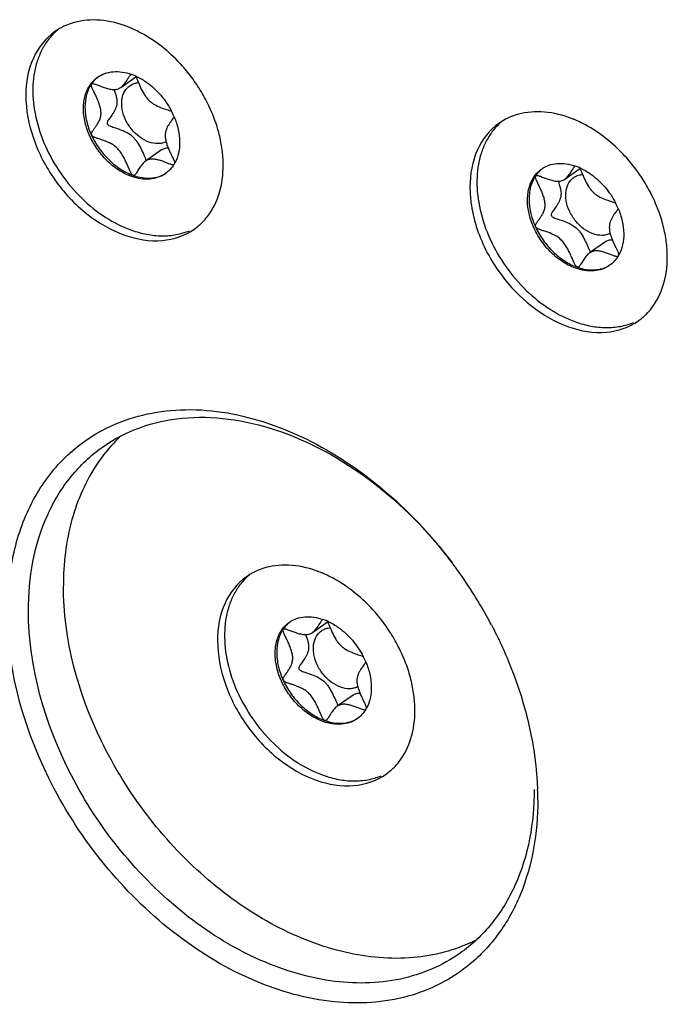
# Model space of a CAD drawing. Units: millimetres. Extents: x 0 to 420, y 0 to 297.
# Drawn here: x 287 to 298, y 204 to 220 of the extents above; entities that cross this region are included whole.
import ezdxf

# ---------------------------------------------------------------- set-up
doc = ezdxf.new("R2010")
doc.units = ezdxf.units.MM
doc.header["$LTSCALE"] = 23.1
doc.layers.get('0').update_dxf_attribs({"linetype": 'CONTINUOUS'})
doc.layers.add('_26_DATUM_AXIS', color=7, linetype='CONTINUOUS')
doc.layers.add('_34_HOLES', color=7, linetype='CONTINUOUS')

msp = doc.modelspace()

# ---------------------------------------------------------------- linework, layer by layer
at = {"color": 7}
for p, q in [((288.7794, 219.0353), (289.0288, 219.2114)), ((289.4527, 218.0011), (289.1898, 217.8154)), ((296.1247, 217.5174), (296.374, 217.6935)), ((288.9845, 217.5809), (288.9817, 217.5821)), ((296.798, 216.4832), (296.535, 216.2976)), ((296.3297, 216.0631), (296.327, 216.0643)), ((291.9502, 210.0183), (292.1995, 210.1944)), ((292.6234, 208.9841), (292.3605, 208.7984)), ((292.1552, 208.564), (292.1525, 208.5652))]:
    msp.add_line(p, q, dxfattribs=at)
for centre, radius, start, end in [((288.65, 218.3809), 0.9236, 66.31138, 70.48967), ((288.6299, 218.3332), 0.9754, 65.64607, 66.35393), ((288.6252, 218.3228), 0.9868, 65.09888, 65.64639), ((288.4447, 218.0366), 1.3222, 22.81148, 27.25295), ((288.3254, 218.2606), 0.0329, 200.3558, 208.72211), ((289.7639, 218.1028), 0.6258, 205.87516, 206.36635), ((289.1902, 218.0489), 0.5514, 328.61457, 328.92128), ((289.1887, 218.0498), 0.5531, 328.92132, 329.29297), ((289.1846, 218.0522), 0.5579, 329.2944, 330.65915), ((289.1788, 218.0555), 0.5646, 330.6584, 331.50324), ((295.9953, 216.8631), 0.9236, 66.31138, 70.48967), ((295.9751, 216.8154), 0.9754, 65.64607, 66.35393), ((295.9704, 216.805), 0.9868, 65.09888, 65.64639), ((288.9916, 217.6009), 0.0212, 250.37831, 258.39947), ((295.7899, 216.5188), 1.3222, 22.81148, 27.25295), ((296.7771, 217.2499), 1.2499, 196.94999, 204.51057), ((295.6706, 216.7428), 0.0329, 200.3558, 208.72211), ((297.1091, 216.5849), 0.6258, 205.87516, 206.36635), ((296.5355, 216.531), 0.5514, 328.61457, 328.92128), ((296.5339, 216.532), 0.5531, 328.92132, 329.29297), ((296.5299, 216.5344), 0.5579, 329.2944, 330.65915), ((296.524, 216.5377), 0.5646, 330.6584, 331.50324), ((296.3369, 216.083), 0.0212, 250.37831, 258.39947), ((288.3047, 206.7041), 7.4463, 41.5081, 42.79311), ((288.2508, 206.6571), 7.5178, 37.96309, 41.50398), ((288.1929, 206.6113), 7.5917, 36.92415, 37.9667), ((288.1737, 206.5968), 7.6157, 33.53381, 36.92412), ((288.1949, 206.6109), 7.5903, 32.53442, 33.53366), ((288.2571, 206.65), 7.5168, 28.98853, 32.53798), ((288.3167, 206.6837), 7.4483, 27.69024, 28.98445), ((291.8208, 209.364), 0.9236, 66.31138, 70.48967), ((291.8006, 209.3163), 0.9754, 65.64607, 66.35393), ((291.7959, 209.3059), 0.9868, 65.09888, 65.64639), ((291.6154, 209.0197), 1.3222, 22.81148, 27.25295), ((291.4961, 209.2436), 0.0329, 200.3558, 208.72211), ((292.9346, 209.0858), 0.6258, 205.87516, 206.36635), ((292.361, 209.0319), 0.5514, 328.61457, 328.92128), ((292.3594, 209.0328), 0.5531, 328.92132, 329.29297), ((292.3554, 209.0352), 0.5579, 329.2944, 330.65915), ((292.3495, 209.0385), 0.5646, 330.6584, 331.50324), ((292.1623, 208.5839), 0.0212, 250.37831, 258.39947), ((290.67, 207.2449), 5.0081, 0.00736, 2.00916)]:
    msp.add_arc(centre, radius, start, end, dxfattribs=at)
for points, knots in [([(287.7519, 220.0008), (287.7343, 219.9865), (287.6656, 219.9269), (287.605, 219.8579), (287.565, 219.8024)], [0, 0, 0, 0, 0.2480752, 1, 1, 1, 1]), ([(287.565, 219.8024), (287.5269, 219.7496), (287.4588, 219.6347), (287.3851, 219.444), (287.3392, 219.2355), (287.3153, 218.9324), (287.361, 218.5297), (287.5226, 218.0507), (287.7807, 217.5963), (288.1182, 217.1966), (288.5125, 216.8781), (288.8087, 216.7281), (288.9585, 216.6751)], [0, 0, 0, 0, 0.0506929, 0.1034208, 0.1585884, 0.216393, 0.3395275, 0.4711671, 0.6075818, 0.7441513, 0.8762274, 1, 1, 1, 1]), ([(288.396, 219.2035), (288.433, 219.2296), (288.5161, 219.2723), (288.6566, 219.3012), (288.8077, 219.2952), (288.9083, 219.2693), (288.9585, 219.2515)], [0, 0, 0, 0, 0.2317227, 0.4718715, 0.7268436, 1, 1, 1, 1]), ([(288.7794, 219.0353), (288.7989, 219.049), (288.8336, 219.0828), (288.8748, 219.1399), (288.9087, 219.1951), (288.9303, 219.2299), (288.9416, 219.2444)], [0, 0, 0, 0, 0.2686876, 0.5398157, 0.79264, 1, 1, 1, 1]), ([(288.9416, 219.2444), (288.9422, 219.2453), (288.9449, 219.2486), (288.9476, 219.2519), (288.9498, 219.2542)], [0, 0, 0, 0, 0.2618066, 1, 1, 1, 1]), ([(289.0211, 219.2263), (289.0277, 219.214), (289.0409, 219.1865), (289.0684, 219.123), (289.1067, 219.0335), (289.1536, 218.9427), (289.2006, 218.8731), (289.2408, 218.8257), (289.2865, 218.7856), (289.3518, 218.7423), (289.4365, 218.7034), (289.5203, 218.6756), (289.5805, 218.6564), (289.6072, 218.6469), (289.6194, 218.6419)], [0, 0, 0, 0, 0.0473318, 0.1036073, 0.2349274, 0.3780348, 0.4497564, 0.5199923, 0.5884415, 0.6555746, 0.7853362, 0.9036339, 0.9552662, 1, 1, 1, 1]), ([(288.9585, 217.5628), (288.8845, 217.589), (288.7384, 217.6633), (288.5442, 217.8213), (288.3787, 218.0196), (288.2533, 218.2447), (288.1764, 218.4813), (288.1536, 218.714), (288.1874, 218.9273), (288.2505, 219.051), (288.2903, 219.1022)], [0, 0, 0, 0, 0.1242256, 0.2568373, 0.3939043, 0.5306367, 0.6623023, 0.7851464, 0.8973528, 1, 1, 1, 1]), ([(288.2954, 219.0915), (288.2778, 219.0654), (288.2465, 219.0089), (288.2011, 218.8819), (288.1798, 218.7015), (288.2087, 218.4736), (288.2608, 218.3233), (288.2945, 218.2491)], [0, 0, 0, 0, 0.107764, 0.2199825, 0.4597507, 0.7211578, 1, 1, 1, 1]), ([(288.2903, 219.1022), (288.2979, 219.1119), (288.3292, 219.1495), (288.3662, 219.1824), (288.396, 219.2035)], [0, 0, 0, 0, 0.2527332, 1, 1, 1, 1]), ([(288.2945, 218.2491), (288.2931, 218.2531), (288.2917, 218.2622), (288.2944, 218.2765), (288.3007, 218.2918), (288.314, 218.3151), (288.3366, 218.3468), (288.3676, 218.3886), (288.3997, 218.4362), (288.4285, 218.49), (288.4494, 218.5506), (288.4569, 218.6183), (288.4468, 218.6902), (288.4252, 218.7636), (288.3963, 218.8363), (288.3644, 218.9054), (288.3341, 218.9678), (288.3121, 219.0144), (288.2995, 219.0463), (288.2939, 219.065), (288.2917, 219.0798), (288.2935, 219.0886), (288.2954, 219.0915)], [0, 0, 0, 0, 0.0139307, 0.0293081, 0.0471742, 0.067836, 0.1170515, 0.1747714, 0.2382043, 0.3050636, 0.3743225, 0.4470124, 0.5258657, 0.6104432, 0.6974011, 0.7821933, 0.8597198, 0.9247004, 0.9509005, 0.9721912, 0.9883369, 1, 1, 1, 1]), ([(288.3967, 219.2028), (288.387, 219.195), (288.3492, 219.1619), (288.3166, 219.1229), (288.2954, 219.0915)], [0, 0, 0, 0, 0.2476699, 1, 1, 1, 1]), ([(288.2988, 219.095), (288.3021, 219.0973), (288.3122, 219.0994), (288.3293, 219.0972), (288.3509, 219.0916), (288.3873, 219.0792), (288.4395, 219.0587), (288.5076, 219.033), (288.58, 219.0109), (288.6523, 218.9985), (288.7219, 219.0027), (288.7621, 219.023), (288.7794, 219.0353)], [0, 0, 0, 0, 0.0241983, 0.0581535, 0.1027194, 0.156895, 0.2877712, 0.4371292, 0.5913739, 0.7388779, 0.8732038, 1, 1, 1, 1]), ([(289.2474, 218.1317), (289.136, 218.1711), (288.9845, 218.2903), (288.8549, 218.4949), (288.806, 218.6406), (288.7936, 218.7559), (288.7988, 218.8601), (288.8297, 218.957), (288.8874, 219.0323), (288.9407, 219.0751), (289.0032, 219.1039), (289.0486, 219.113), (289.0717, 219.1151)], [0, 0, 0, 0, 0.2708354, 0.4148748, 0.5531377, 0.6181372, 0.6796075, 0.7915768, 0.843878, 0.8950797, 0.9466554, 1, 1, 1, 1]), ([(289.0407, 219.2179), (289.1004, 219.1902), (289.2476, 219.1032), (289.4523, 218.9133), (289.5713, 218.7368), (289.6201, 218.6421)], [0, 0, 0, 0, 0.2378965, 0.614786, 1, 1, 1, 1]), ([(288.6673, 219.0009), (288.6826, 218.9634), (288.7027, 218.9069), (288.7168, 218.8304), (288.7181, 218.76), (288.6998, 218.6942), (288.6708, 218.6366), (288.6466, 218.5976), (288.6216, 218.5622), (288.5979, 218.5302), (288.5776, 218.5016), (288.5643, 218.4792), (288.5577, 218.4626), (288.5553, 218.4515), (288.5553, 218.441), (288.5597, 218.4274), (288.5746, 218.4126), (288.6002, 218.3988), (288.6337, 218.3857), (288.6903, 218.3671), (288.7713, 218.3415), (288.873, 218.299), (288.9552, 218.2456), (289.0115, 218.1881), (289.0616, 218.1216), (289.1118, 218.0316), (289.1521, 217.9406), (289.1807, 217.8736), (289.1941, 217.8435), (289.2008, 217.8297)], [0, 0, 0, 0, 0.0787345, 0.1157512, 0.1503947, 0.2147056, 0.2455924, 0.2754362, 0.3037128, 0.3297082, 0.3526427, 0.3718437, 0.3799659, 0.3871878, 0.3937513, 0.4001081, 0.4144025, 0.43304, 0.4563998, 0.4839866, 0.5487751, 0.6213086, 0.6973992, 0.7367332, 0.7770681, 0.8587219, 0.9359385, 0.9701864, 1, 1, 1, 1]), ([(289.6629, 218.5491), (289.6572, 218.5391), (289.6431, 218.5181), (289.6096, 218.4729), (289.5739, 218.4228), (289.5433, 218.3652), (289.5249, 218.3166), (289.5143, 218.2635), (289.5149, 218.2063), (289.5261, 218.1468), (289.5445, 218.0862), (289.568, 218.0261), (289.594, 217.968), (289.62, 217.9137), (289.6437, 217.865), (289.6625, 217.8235), (289.672, 217.7979), (289.6746, 217.7864)], [0, 0, 0, 0, 0.0418854, 0.0907774, 0.2028572, 0.2631372, 0.3251711, 0.3893223, 0.4571816, 0.5299639, 0.6066308, 0.6850274, 0.7624236, 0.8357815, 0.9019168, 0.9576381, 1, 1, 1, 1]), ([(289.6634, 218.5493), (289.6915, 218.4825), (289.7352, 218.3479), (289.7611, 218.1443), (289.7443, 217.9536), (289.7028, 217.8374), (289.675, 217.7861)], [0, 0, 0, 0, 0.2760708, 0.5364148, 0.7776125, 1, 1, 1, 1]), ([(295.0971, 218.4829), (295.0796, 218.4687), (295.0108, 218.409), (294.9503, 218.34), (294.9102, 218.2845)], [0, 0, 0, 0, 0.2480752, 1, 1, 1, 1]), ([(288.9817, 217.5821), (288.9777, 217.5841), (288.9697, 217.5909), (288.9542, 217.6114), (288.9352, 217.6484), (288.9114, 217.7026), (288.8841, 217.7666), (288.8525, 217.8361), (288.8154, 217.9066), (288.7719, 217.974), (288.7206, 218.034), (288.6602, 218.0817), (288.5756, 218.1298), (288.4889, 218.162), (288.408, 218.1877), (288.3648, 218.2021), (288.3357, 218.2143), (288.3148, 218.2253), (288.3013, 218.2361), (288.2965, 218.2448)], [0, 0, 0, 0, 0.0133646, 0.0305837, 0.0769444, 0.1371858, 0.2077894, 0.2850527, 0.3654602, 0.4459793, 0.5244905, 0.6006026, 0.6749504, 0.814762, 0.876302, 0.9288845, 0.9510772, 0.9702712, 1, 1, 1, 1]), ([(288.2965, 218.2448), (288.3316, 218.1684), (288.4163, 218.0222), (288.579, 217.8317), (288.7683, 217.6797), (288.91, 217.6078), (288.9817, 217.5821)], [0, 0, 0, 0, 0.2581809, 0.5162861, 0.765867, 1, 1, 1, 1]), ([(294.9102, 218.2845), (294.8718, 218.2312), (294.8031, 218.1151), (294.7291, 217.9222), (294.6834, 217.7112), (294.6607, 217.4046), (294.7092, 216.9975), (294.818, 216.6823), (294.8888, 216.5267)], [0, 0, 0, 0, 0.1074578, 0.219281, 0.3363382, 0.4590445, 0.7205179, 1, 1, 1, 1]), ([(289.5301, 218.137), (289.51, 218.127), (289.4664, 218.1116), (289.37, 218.1003), (289.2952, 218.1148), (289.2474, 218.1317)], [0, 0, 0, 0, 0.2324258, 0.4745803, 1, 1, 1, 1]), ([(289.4527, 218.0011), (289.4685, 218.0122), (289.5043, 218.0311), (289.5444, 218.0357), (289.5647, 218.0356)], [0, 0, 0, 0, 0.488705, 1, 1, 1, 1]), ([(289.1898, 217.8154), (289.1668, 217.7991), (289.1269, 217.7582), (289.0883, 217.7007), (289.0607, 217.6558), (289.0424, 217.6266), (289.0257, 217.6029), (289.0137, 217.5901), (289.0075, 217.5857)], [0, 0, 0, 0, 0.2867108, 0.5724868, 0.7047892, 0.8232129, 0.9227914, 1, 1, 1, 1]), ([(289.6539, 217.7523), (289.6482, 217.7525), (289.6355, 217.7546), (289.6057, 217.763), (289.5617, 217.7795), (289.5028, 217.8025), (289.438, 217.8256), (289.3709, 217.8438), (289.3048, 217.8525), (289.2419, 217.8456), (289.2057, 217.8266), (289.1898, 217.8154)], [0, 0, 0, 0, 0.0350587, 0.0792451, 0.1909306, 0.3248835, 0.4699586, 0.6156549, 0.7534616, 0.8795755, 1, 1, 1, 1]), ([(289.6609, 217.7617), (289.6428, 217.732), (289.6011, 217.6763), (289.5489, 217.6304), (289.521, 217.6108)], [0, 0, 0, 0, 0.505267, 1, 1, 1, 1]), ([(295.7413, 217.6857), (295.7782, 217.7118), (295.8614, 217.7545), (296.0018, 217.7834), (296.1529, 217.7773), (296.2535, 217.7515), (296.3037, 217.7337)], [0, 0, 0, 0, 0.2317227, 0.4718715, 0.7268436, 1, 1, 1, 1]), ([(289.521, 217.6108), (289.484, 217.5847), (289.4009, 217.542), (289.2604, 217.5131), (289.1093, 217.5191), (289.0088, 217.545), (288.9585, 217.5628)], [0, 0, 0, 0, 0.2317227, 0.4718715, 0.7268436, 1, 1, 1, 1]), ([(288.9874, 217.5801), (289.0345, 217.5636), (289.1289, 217.5392), (289.2708, 217.5312), (289.4038, 217.5537), (289.4842, 217.5894), (289.5205, 217.6116)], [0, 0, 0, 0, 0.2722109, 0.5273784, 0.7682262, 1, 1, 1, 1]), ([(295.6355, 217.5844), (295.6431, 217.5941), (295.6745, 217.6317), (295.7114, 217.6646), (295.7413, 217.6857)], [0, 0, 0, 0, 0.2527332, 1, 1, 1, 1]), ([(295.742, 217.685), (295.7323, 217.6771), (295.6944, 217.644), (295.6618, 217.6051), (295.6407, 217.5737)], [0, 0, 0, 0, 0.2476699, 1, 1, 1, 1]), ([(296.1247, 217.5174), (296.1441, 217.5312), (296.1788, 217.565), (296.22, 217.6221), (296.2539, 217.6773), (296.2755, 217.7121), (296.2868, 217.7266)], [0, 0, 0, 0, 0.2686876, 0.5398157, 0.79264, 1, 1, 1, 1]), ([(296.5927, 216.6139), (296.4812, 216.6533), (296.3298, 216.7724), (296.2002, 216.977), (296.1513, 217.1228), (296.1389, 217.2381), (296.144, 217.3423), (296.175, 217.4392), (296.2326, 217.5145), (296.286, 217.5573), (296.3485, 217.5861), (296.3938, 217.5951), (296.417, 217.5973)], [0, 0, 0, 0, 0.2708354, 0.4148748, 0.5531377, 0.6181372, 0.6796075, 0.7915768, 0.843878, 0.8950797, 0.9466554, 1, 1, 1, 1]), ([(296.2868, 217.7266), (296.2875, 217.7275), (296.2901, 217.7308), (296.2929, 217.734), (296.295, 217.7364)], [0, 0, 0, 0, 0.2618066, 1, 1, 1, 1]), ([(296.3663, 217.7085), (296.373, 217.6962), (296.3861, 217.6686), (296.4136, 217.6052), (296.4519, 217.5157), (296.4988, 217.4249), (296.5459, 217.3553), (296.586, 217.3079), (296.6318, 217.2678), (296.697, 217.2245), (296.7817, 217.1855), (296.8655, 217.1578), (296.9257, 217.1385), (296.9525, 217.129), (296.9647, 217.124)], [0, 0, 0, 0, 0.0473318, 0.1036073, 0.2349274, 0.3780348, 0.4497564, 0.5199923, 0.5884415, 0.6555746, 0.7853362, 0.9036339, 0.9552662, 1, 1, 1, 1]), ([(296.3859, 217.7001), (296.4456, 217.6724), (296.5929, 217.5854), (296.7975, 217.3955), (296.9166, 217.219), (296.9653, 217.1243)], [0, 0, 0, 0, 0.2378965, 0.614786, 1, 1, 1, 1]), ([(289.0075, 217.5857), (289.0044, 217.5835), (288.9981, 217.58), (288.9906, 217.5795), (288.9874, 217.5801)], [0, 0, 0, 0, 0.5314095, 1, 1, 1, 1]), ([(295.5616, 216.8475), (295.5397, 216.9154), (295.5087, 217.0507), (295.5041, 217.2513), (295.5435, 217.4337), (295.6007, 217.5395), (295.6355, 217.5844)], [0, 0, 0, 0, 0.2786307, 0.5385911, 0.7781108, 1, 1, 1, 1]), ([(295.6407, 217.5737), (295.6201, 217.5432), (295.5842, 217.4762), (295.5493, 217.3647), (295.5325, 217.243), (295.5336, 217.159), (295.5369, 217.1162)], [0, 0, 0, 0, 0.2313077, 0.4740672, 0.73013, 1, 1, 1, 1]), ([(295.6398, 216.7313), (295.6383, 216.7353), (295.637, 216.7444), (295.6397, 216.7587), (295.646, 216.774), (295.6592, 216.7973), (295.6819, 216.829), (295.7128, 216.8707), (295.7449, 216.9184), (295.7737, 216.9722), (295.7946, 217.0328), (295.8021, 217.1005), (295.7921, 217.1723), (295.7705, 217.2458), (295.7415, 217.3185), (295.7097, 217.3876), (295.6793, 217.4499), (295.6574, 217.4965), (295.6448, 217.5285), (295.6392, 217.5471), (295.6369, 217.562), (295.6387, 217.5708), (295.6407, 217.5737)], [0, 0, 0, 0, 0.0139307, 0.0293081, 0.0471742, 0.067836, 0.1170515, 0.1747714, 0.2382043, 0.3050636, 0.3743225, 0.4470124, 0.5258657, 0.6104432, 0.6974011, 0.7821933, 0.8597198, 0.9247004, 0.9509005, 0.9721912, 0.9883369, 1, 1, 1, 1]), ([(295.644, 217.5771), (295.6474, 217.5795), (295.6575, 217.5815), (295.6745, 217.5793), (295.6961, 217.5737), (295.7325, 217.5613), (295.7847, 217.5408), (295.8529, 217.5152), (295.9253, 217.4931), (295.9975, 217.4806), (296.0672, 217.4849), (296.1073, 217.5052), (296.1247, 217.5174)], [0, 0, 0, 0, 0.0241983, 0.0581535, 0.1027194, 0.156895, 0.2877712, 0.4371292, 0.5913739, 0.7388779, 0.8732038, 1, 1, 1, 1]), ([(296.0125, 217.4831), (296.0279, 217.4456), (296.048, 217.3891), (296.062, 217.3126), (296.0633, 217.2422), (296.045, 217.1763), (296.0161, 217.1187), (295.9918, 217.0798), (295.9668, 217.0443), (295.9431, 217.0124), (295.9228, 216.9837), (295.9095, 216.9614), (295.903, 216.9448), (295.9005, 216.9337), (295.9006, 216.9232), (295.9049, 216.9096), (295.9199, 216.8947), (295.9454, 216.881), (295.9789, 216.8679), (296.0355, 216.8493), (296.1166, 216.8236), (296.2183, 216.7812), (296.3004, 216.7278), (296.3568, 216.6703), (296.4069, 216.6038), (296.457, 216.5138), (296.4973, 216.4228), (296.5259, 216.3558), (296.5394, 216.3257), (296.5461, 216.3118)], [0, 0, 0, 0, 0.0787345, 0.1157512, 0.1503947, 0.2147056, 0.2455924, 0.2754362, 0.3037128, 0.3297082, 0.3526427, 0.3718437, 0.3799659, 0.3871878, 0.3937513, 0.4001081, 0.4144025, 0.43304, 0.4563998, 0.4839866, 0.5487751, 0.6213086, 0.6973992, 0.7367332, 0.7770681, 0.8587219, 0.9359385, 0.9701864, 1, 1, 1, 1]), ([(295.5369, 217.1162), (295.5384, 217.0972), (295.5469, 217.0192), (295.5642, 216.9422), (295.5814, 216.8855)], [0, 0, 0, 0, 0.2435192, 1, 1, 1, 1]), ([(297.0082, 217.0313), (297.0024, 217.0212), (296.9883, 217.0003), (296.9548, 216.9551), (296.9191, 216.9049), (296.8885, 216.8474), (296.8701, 216.7988), (296.8596, 216.7457), (296.8602, 216.6884), (296.8713, 216.629), (296.8898, 216.5684), (296.9132, 216.5083), (296.9392, 216.4502), (296.9652, 216.3959), (296.9889, 216.3472), (297.0077, 216.3057), (297.0172, 216.28), (297.0199, 216.2686)], [0, 0, 0, 0, 0.0418854, 0.0907774, 0.2028572, 0.2631372, 0.3251711, 0.3893223, 0.4571816, 0.5299639, 0.6066308, 0.6850274, 0.7624236, 0.8357815, 0.9019168, 0.9576381, 1, 1, 1, 1]), ([(297.0087, 217.0314), (297.0367, 216.9647), (297.0805, 216.8301), (297.1064, 216.6265), (297.0896, 216.4358), (297.048, 216.3195), (297.0202, 216.2683)], [0, 0, 0, 0, 0.2760708, 0.5364148, 0.7776125, 1, 1, 1, 1]), ([(296.3037, 216.0449), (296.2205, 216.0744), (296.0567, 216.161), (295.8446, 216.3472), (295.6719, 216.5795), (295.5909, 216.7565), (295.5616, 216.8475)], [0, 0, 0, 0, 0.2349747, 0.4867684, 0.7455971, 1, 1, 1, 1]), ([(288.9585, 216.6751), (289.0415, 216.6457), (289.2076, 216.6), (289.458, 216.5739), (289.6969, 216.593), (289.847, 216.6367), (289.917, 216.6658)], [0, 0, 0, 0, 0.2698814, 0.5252509, 0.7675905, 1, 1, 1, 1]), ([(296.327, 216.0643), (296.323, 216.0663), (296.315, 216.0731), (296.2994, 216.0936), (296.2804, 216.1306), (296.2566, 216.1848), (296.2294, 216.2488), (296.1977, 216.3182), (296.1607, 216.3888), (296.1172, 216.4561), (296.0658, 216.5161), (296.0054, 216.5638), (295.9208, 216.6119), (295.8341, 216.6442), (295.7532, 216.6699), (295.71, 216.6843), (295.6809, 216.6965), (295.6601, 216.7074), (295.6465, 216.7182), (295.6418, 216.7269)], [0, 0, 0, 0, 0.0133646, 0.0305837, 0.0769444, 0.1371858, 0.2077894, 0.2850527, 0.3654602, 0.4459793, 0.5244905, 0.6006026, 0.6749504, 0.814762, 0.876302, 0.9288845, 0.9510772, 0.9702712, 1, 1, 1, 1]), ([(295.6418, 216.7269), (295.6768, 216.6506), (295.7616, 216.5043), (295.9243, 216.3139), (296.1135, 216.1619), (296.2552, 216.09), (296.327, 216.0643)], [0, 0, 0, 0, 0.2581809, 0.5162861, 0.765867, 1, 1, 1, 1]), ([(296.8753, 216.6192), (296.8552, 216.6092), (296.8116, 216.5938), (296.7152, 216.5824), (296.6404, 216.597), (296.5927, 216.6139)], [0, 0, 0, 0, 0.2324258, 0.4745803, 1, 1, 1, 1]), ([(294.8888, 216.5267), (294.9607, 216.3687), (295.1352, 216.0659), (295.471, 215.6718), (295.8622, 215.3577), (296.1555, 215.2098), (296.3037, 215.1573)], [0, 0, 0, 0, 0.2581714, 0.5163694, 0.7659895, 1, 1, 1, 1]), ([(296.798, 216.4832), (296.8138, 216.4944), (296.8495, 216.5132), (296.8897, 216.5178), (296.9099, 216.5178)], [0, 0, 0, 0, 0.488705, 1, 1, 1, 1]), ([(296.535, 216.2976), (296.512, 216.2813), (296.4722, 216.2404), (296.4336, 216.1829), (296.4059, 216.138), (296.3877, 216.1088), (296.371, 216.0851), (296.3589, 216.0722), (296.3527, 216.0679)], [0, 0, 0, 0, 0.2867108, 0.5724868, 0.7047892, 0.8232129, 0.9227914, 1, 1, 1, 1]), ([(296.9991, 216.2345), (296.9934, 216.2347), (296.9807, 216.2368), (296.9509, 216.2451), (296.9069, 216.2617), (296.848, 216.2847), (296.7832, 216.3077), (296.7161, 216.3259), (296.6501, 216.3347), (296.5871, 216.3278), (296.551, 216.3088), (296.535, 216.2976)], [0, 0, 0, 0, 0.0350587, 0.0792451, 0.1909306, 0.3248835, 0.4699586, 0.6156549, 0.7534616, 0.8795755, 1, 1, 1, 1]), ([(297.0062, 216.2439), (296.988, 216.2141), (296.9464, 216.1585), (296.8941, 216.1126), (296.8662, 216.0929)], [0, 0, 0, 0, 0.505267, 1, 1, 1, 1]), ([(296.8662, 216.0929), (296.8293, 216.0668), (296.7461, 216.0241), (296.6057, 215.9953), (296.4546, 216.0013), (296.354, 216.0272), (296.3037, 216.0449)], [0, 0, 0, 0, 0.2317227, 0.4718715, 0.7268436, 1, 1, 1, 1]), ([(296.3326, 216.0623), (296.3798, 216.0458), (296.4742, 216.0213), (296.6161, 216.0134), (296.749, 216.0359), (296.8294, 216.0716), (296.8657, 216.0938)], [0, 0, 0, 0, 0.2722109, 0.5273784, 0.7682262, 1, 1, 1, 1]), ([(296.3527, 216.0679), (296.3496, 216.0657), (296.3433, 216.0621), (296.3359, 216.0616), (296.3326, 216.0623)], [0, 0, 0, 0, 0.5314095, 1, 1, 1, 1]), ([(296.3037, 215.1573), (296.3868, 215.1279), (296.5528, 215.0822), (296.8032, 215.056), (297.0421, 215.0751), (297.1922, 215.1189), (297.2622, 215.148)], [0, 0, 0, 0, 0.2698814, 0.5252509, 0.7675905, 1, 1, 1, 1]), ([(288.5562, 213.4061), (288.9291, 213.5896), (289.8122, 213.7914), (291.2051, 213.5606), (292.5824, 212.871), (293.3943, 212.1674), (293.7689, 211.7627)], [0, 0, 0, 0, 0.2144743, 0.4515369, 0.7153919, 1, 1, 1, 1]), ([(288.4795, 213.0869), (288.6686, 213.2204), (289.0927, 213.4401), (289.808, 213.5949), (290.5785, 213.5759), (291.672, 213.3161), (293.0101, 212.5688), (293.8835, 211.6755), (294.2682, 211.1636)], [0, 0, 0, 0, 0.1038635, 0.2113188, 0.3251367, 0.4468249, 0.7126773, 1, 1, 1, 1]), ([(286.9046, 210.3515), (286.9046, 210.6858), (286.9699, 211.3324), (287.2915, 212.221), (287.8235, 212.9428), (288.3018, 213.2809), (288.5562, 213.4061)], [0, 0, 0, 0, 0.274557, 0.5284945, 0.7671112, 1, 1, 1, 1]), ([(287.2531, 210.3813), (287.2531, 210.9207), (287.3921, 211.7276), (287.9272, 212.6119), (288.2851, 212.9496), (288.4795, 213.0869)], [0, 0, 0, 0, 0.526789, 0.7676042, 1, 1, 1, 1]), ([(290.9226, 210.9838), (290.9051, 210.9696), (290.8363, 210.9099), (290.7758, 210.8409), (290.7357, 210.7854)], [0, 0, 0, 0, 0.2480752, 1, 1, 1, 1]), ([(290.7357, 210.7854), (290.6976, 210.7326), (290.6296, 210.6177), (290.5559, 210.427), (290.5099, 210.2185), (290.4861, 209.9155), (290.5318, 209.5127), (290.6934, 209.0338), (290.9515, 208.5794), (291.2889, 208.1797), (291.6833, 207.8611), (291.9794, 207.7112), (292.1292, 207.6581)], [0, 0, 0, 0, 0.0506929, 0.1034208, 0.1585884, 0.216393, 0.3395275, 0.4711671, 0.6075818, 0.7441513, 0.8762274, 1, 1, 1, 1]), ([(294.5477, 204.5267), (294.2529, 204.2845), (293.524, 203.9151), (292.2576, 203.8432), (290.9334, 204.2162), (289.6561, 204.9837), (288.5241, 206.079), (287.3653, 207.7977), (286.9046, 209.3486), (286.9046, 210.3515)], [0, 0, 0, 0, 0.1002646, 0.2073476, 0.3261003, 0.4566092, 0.5952759, 0.7364098, 1, 1, 1, 1]), ([(294.3921, 204.7141), (294.0996, 204.5076), (293.3919, 204.2087), (292.1982, 204.2011), (290.963, 204.5942), (289.7798, 205.3425), (288.7369, 206.3842), (287.6735, 208.0002), (287.2531, 209.4463), (287.2531, 210.3813)], [0, 0, 0, 0, 0.10039, 0.2084244, 0.3280951, 0.4589945, 0.5974276, 0.7378756, 1, 1, 1, 1]), ([(291.5668, 210.1866), (291.6037, 210.2127), (291.6869, 210.2554), (291.8273, 210.2842), (291.9784, 210.2782), (292.079, 210.2524), (292.1292, 210.2346)], [0, 0, 0, 0, 0.2317227, 0.4718715, 0.7268436, 1, 1, 1, 1]), ([(291.461, 210.0852), (291.4686, 210.095), (291.5, 210.1325), (291.5369, 210.1655), (291.5668, 210.1866)], [0, 0, 0, 0, 0.2527332, 1, 1, 1, 1]), ([(291.5675, 210.1858), (291.5578, 210.178), (291.5199, 210.1449), (291.4873, 210.1059), (291.4662, 210.0746)], [0, 0, 0, 0, 0.2476699, 1, 1, 1, 1]), ([(291.9502, 210.0183), (291.9696, 210.032), (292.0043, 210.0658), (292.0455, 210.123), (292.0794, 210.1782), (292.101, 210.2129), (292.1123, 210.2274)], [0, 0, 0, 0, 0.2686876, 0.5398157, 0.79264, 1, 1, 1, 1]), ([(292.1123, 210.2274), (292.113, 210.2283), (292.1156, 210.2317), (292.1184, 210.2349), (292.1205, 210.2372)], [0, 0, 0, 0, 0.2618066, 1, 1, 1, 1]), ([(292.1918, 210.2093), (292.1985, 210.1971), (292.2116, 210.1695), (292.2391, 210.1061), (292.2774, 210.0166), (292.3243, 209.9258), (292.3714, 209.8562), (292.4115, 209.8087), (292.4573, 209.7686), (292.5225, 209.7254), (292.6072, 209.6864), (292.691, 209.6587), (292.7512, 209.6394), (292.778, 209.6299), (292.7901, 209.6249)], [0, 0, 0, 0, 0.0473318, 0.1036073, 0.2349274, 0.3780348, 0.4497564, 0.5199923, 0.5884415, 0.6555746, 0.7853362, 0.9036339, 0.9552662, 1, 1, 1, 1]), ([(292.2114, 210.2009), (292.2711, 210.1733), (292.4184, 210.0862), (292.623, 209.8964), (292.7421, 209.7199), (292.7908, 209.6252)], [0, 0, 0, 0, 0.2378965, 0.614786, 1, 1, 1, 1]), ([(294.912, 210.1448), (295.0271, 209.9255), (295.4251, 209.0661), (295.6506, 208.1196), (295.675, 207.4204)], [0, 0, 0, 0, 0.2614833, 1, 1, 1, 1]), ([(292.1292, 208.5458), (292.0553, 208.572), (291.9091, 208.6463), (291.7149, 208.8044), (291.5495, 209.0027), (291.424, 209.2277), (291.3471, 209.4643), (291.3243, 209.697), (291.3581, 209.9103), (291.4212, 210.034), (291.461, 210.0852)], [0, 0, 0, 0, 0.1242256, 0.2568373, 0.3939043, 0.5306367, 0.6623023, 0.7851464, 0.8973528, 1, 1, 1, 1]), ([(291.4662, 210.0746), (291.4486, 210.0485), (291.4172, 209.9919), (291.3718, 209.865), (291.3505, 209.6845), (291.3794, 209.4567), (291.4316, 209.3064), (291.4653, 209.2322)], [0, 0, 0, 0, 0.107764, 0.2199825, 0.4597507, 0.7211578, 1, 1, 1, 1]), ([(291.4653, 209.2322), (291.4638, 209.2362), (291.4625, 209.2453), (291.4652, 209.2596), (291.4715, 209.2748), (291.4847, 209.2982), (291.5074, 209.3299), (291.5383, 209.3716), (291.5704, 209.4192), (291.5992, 209.4731), (291.6201, 209.5337), (291.6276, 209.6013), (291.6176, 209.6732), (291.596, 209.7466), (291.567, 209.8194), (291.5352, 209.8885), (291.5048, 209.9508), (291.4829, 209.9974), (291.4703, 210.0293), (291.4647, 210.048), (291.4624, 210.0628), (291.4642, 210.0716), (291.4662, 210.0746)], [0, 0, 0, 0, 0.0139307, 0.0293081, 0.0471742, 0.067836, 0.1170515, 0.1747714, 0.2382043, 0.3050636, 0.3743225, 0.4470124, 0.5258657, 0.6104432, 0.6974011, 0.7821933, 0.8597198, 0.9247004, 0.9509005, 0.9721912, 0.9883369, 1, 1, 1, 1]), ([(291.4695, 210.078), (291.4729, 210.0804), (291.483, 210.0824), (291.5, 210.0802), (291.5216, 210.0746), (291.558, 210.0622), (291.6102, 210.0417), (291.6783, 210.0161), (291.7508, 209.994), (291.823, 209.9815), (291.8927, 209.9858), (291.9328, 210.006), (291.9502, 210.0183)], [0, 0, 0, 0, 0.0241983, 0.0581535, 0.1027194, 0.156895, 0.2877712, 0.4371292, 0.5913739, 0.7388779, 0.8732038, 1, 1, 1, 1]), ([(291.838, 209.984), (291.8534, 209.9464), (291.8735, 209.8899), (291.8875, 209.8135), (291.8888, 209.743), (291.8705, 209.6772), (291.8416, 209.6196), (291.8173, 209.5806), (291.7923, 209.5452), (291.7686, 209.5132), (291.7483, 209.4846), (291.735, 209.4623), (291.7284, 209.4457), (291.726, 209.4346), (291.7261, 209.4241), (291.7304, 209.4105), (291.7454, 209.3956), (291.7709, 209.3819), (291.8044, 209.3688), (291.861, 209.3501), (291.9421, 209.3245), (292.0438, 209.2821), (292.1259, 209.2287), (292.1823, 209.1712), (292.2324, 209.1046), (292.2825, 209.0146), (292.3228, 208.9236), (292.3514, 208.8567), (292.3649, 208.8265), (292.3716, 208.8127)], [0, 0, 0, 0, 0.0787345, 0.1157512, 0.1503947, 0.2147056, 0.2455924, 0.2754362, 0.3037128, 0.3297082, 0.3526427, 0.3718437, 0.3799659, 0.3871878, 0.3937513, 0.4001081, 0.4144025, 0.43304, 0.4563998, 0.4839866, 0.5487751, 0.6213086, 0.6973992, 0.7367332, 0.7770681, 0.8587219, 0.9359385, 0.9701864, 1, 1, 1, 1]), ([(292.4182, 209.1147), (292.3067, 209.1542), (292.1553, 209.2733), (292.0257, 209.4779), (291.9768, 209.6237), (291.9644, 209.739), (291.9695, 209.8432), (292.0005, 209.9401), (292.0581, 210.0154), (292.1115, 210.0582), (292.1739, 210.0869), (292.2193, 210.096), (292.2425, 210.0982)], [0, 0, 0, 0, 0.2708354, 0.4148748, 0.5531377, 0.6181372, 0.6796075, 0.7915768, 0.843878, 0.8950797, 0.9466554, 1, 1, 1, 1]), ([(292.8337, 209.5322), (292.8279, 209.5221), (292.8138, 209.5012), (292.7803, 209.4559), (292.7446, 209.4058), (292.714, 209.3483), (292.6956, 209.2997), (292.6851, 209.2465), (292.6857, 209.1893), (292.6968, 209.1298), (292.7153, 209.0693), (292.7387, 209.0091), (292.7647, 208.9511), (292.7907, 208.8968), (292.8144, 208.848), (292.8332, 208.8066), (292.8427, 208.7809), (292.8454, 208.7694)], [0, 0, 0, 0, 0.0418854, 0.0907774, 0.2028572, 0.2631372, 0.3251711, 0.3893223, 0.4571816, 0.5299639, 0.6066308, 0.6850274, 0.7624236, 0.8357815, 0.9019168, 0.9576381, 1, 1, 1, 1]), ([(292.8342, 209.5323), (292.8622, 209.4656), (292.906, 209.331), (292.9319, 209.1273), (292.9151, 208.9366), (292.8735, 208.8204), (292.8457, 208.7692)], [0, 0, 0, 0, 0.2760708, 0.5364148, 0.7776125, 1, 1, 1, 1]), ([(292.1525, 208.5652), (292.1485, 208.5672), (292.1405, 208.5739), (292.1249, 208.5945), (292.1059, 208.6315), (292.0821, 208.6856), (292.0549, 208.7497), (292.0232, 208.8191), (291.9862, 208.8897), (291.9427, 208.957), (291.8913, 209.017), (291.8309, 209.0647), (291.7463, 209.1128), (291.6596, 209.1451), (291.5787, 209.1708), (291.5355, 209.1851), (291.5064, 209.1973), (291.4856, 209.2083), (291.472, 209.2191), (291.4673, 209.2278)], [0, 0, 0, 0, 0.0133646, 0.0305837, 0.0769444, 0.1371858, 0.2077894, 0.2850527, 0.3654602, 0.4459793, 0.5244905, 0.6006026, 0.6749504, 0.814762, 0.876302, 0.9288845, 0.9510772, 0.9702712, 1, 1, 1, 1]), ([(291.4673, 209.2278), (291.5023, 209.1515), (291.5871, 209.0052), (291.7497, 208.8147), (291.939, 208.6627), (292.0807, 208.5908), (292.1525, 208.5652)], [0, 0, 0, 0, 0.2581809, 0.5162861, 0.765867, 1, 1, 1, 1]), ([(292.7008, 209.1201), (292.6807, 209.1101), (292.6371, 209.0946), (292.5407, 209.0833), (292.4659, 209.0978), (292.4182, 209.1147)], [0, 0, 0, 0, 0.2324258, 0.4745803, 1, 1, 1, 1]), ([(292.6235, 208.9841), (292.6393, 208.9953), (292.675, 209.0141), (292.7152, 209.0187), (292.7354, 209.0186)], [0, 0, 0, 0, 0.488705, 1, 1, 1, 1]), ([(292.3605, 208.7984), (292.3375, 208.7822), (292.2977, 208.7412), (292.2591, 208.6837), (292.2314, 208.6389), (292.2132, 208.6097), (292.1965, 208.586), (292.1844, 208.5731), (292.1782, 208.5687)], [0, 0, 0, 0, 0.2867108, 0.5724868, 0.7047892, 0.8232129, 0.9227914, 1, 1, 1, 1]), ([(292.8246, 208.7353), (292.8189, 208.7355), (292.8062, 208.7377), (292.7764, 208.746), (292.7324, 208.7625), (292.6735, 208.7855), (292.6087, 208.8086), (292.5416, 208.8268), (292.4756, 208.8355), (292.4126, 208.8287), (292.3765, 208.8097), (292.3605, 208.7984)], [0, 0, 0, 0, 0.0350587, 0.0792451, 0.1909306, 0.3248835, 0.4699586, 0.6156549, 0.7534616, 0.8795755, 1, 1, 1, 1]), ([(292.8317, 208.7448), (292.8135, 208.715), (292.7719, 208.6594), (292.7196, 208.6135), (292.6917, 208.5938)], [0, 0, 0, 0, 0.505267, 1, 1, 1, 1]), ([(292.6917, 208.5938), (292.6548, 208.5677), (292.5716, 208.525), (292.4312, 208.4962), (292.2801, 208.5022), (292.1795, 208.528), (292.1292, 208.5458)], [0, 0, 0, 0, 0.2317227, 0.4718715, 0.7268436, 1, 1, 1, 1]), ([(292.1581, 208.5632), (292.2053, 208.5467), (292.2997, 208.5222), (292.4416, 208.5142), (292.5745, 208.5368), (292.6549, 208.5724), (292.6912, 208.5947)], [0, 0, 0, 0, 0.2722109, 0.5273784, 0.7682262, 1, 1, 1, 1]), ([(292.1782, 208.5687), (292.1751, 208.5666), (292.1688, 208.563), (292.1614, 208.5625), (292.1581, 208.5632)], [0, 0, 0, 0, 0.5314095, 1, 1, 1, 1]), ([(292.1292, 207.6581), (292.2123, 207.6287), (292.3783, 207.583), (292.6287, 207.5569), (292.8676, 207.576), (293.0177, 207.6198), (293.0877, 207.6489)], [0, 0, 0, 0, 0.2698814, 0.5252509, 0.7675905, 1, 1, 1, 1]), ([(295.6185, 207.4198), (295.6185, 206.8803), (295.4795, 206.0734), (294.9444, 205.1891), (294.5865, 204.8514), (294.3921, 204.7141)], [0, 0, 0, 0, 0.526789, 0.7676042, 1, 1, 1, 1]), ([(295.6781, 207.2455), (295.6781, 206.714), (295.55, 205.9214), (295.0596, 205.0298), (294.7289, 204.6755), (294.5477, 204.5267)], [0, 0, 0, 0, 0.5263324, 0.7677696, 1, 1, 1, 1])]:
    msp.add_open_spline(points, degree=3, knots=knots, dxfattribs=at)
for points in [[(288.2954, 219.0915), (288.2963, 219.0929), (288.2975, 219.094), (288.2988, 219.095)], [(295.6407, 217.5737), (295.6416, 217.575), (295.6427, 217.5762), (295.644, 217.5771)], [(291.4662, 210.0746), (291.4671, 210.0759), (291.4682, 210.0771), (291.4695, 210.078)]]:
    msp.add_open_spline(points, degree=3, dxfattribs=at)
at = {"layer": '_26_DATUM_AXIS', "color": 7}
for centre, radius, start, end in [((288.2734, 219.1291), 1.0152, 115.30551, 117.25646), ((288.2857, 219.1016), 1.0453, 108.12973, 115.27495), ((288.2118, 218.276), 1.89, 67.72873, 70.49336), ((288.266, 219.1432), 0.9992, 120.93335, 125.27802), ((288.2675, 219.1403), 1.0025, 117.25504, 120.92783), ((288.1855, 218.2109), 1.9602, 66.33333, 67.73717), ((288.1546, 218.1415), 2.0362, 63.1203, 66.32224), ((287.687, 217.5097), 2.8284, 32.34807, 38.13103), ((287.7215, 217.5303), 2.7883, 26.53292, 32.36963), ((288.2393, 217.7106), 2.238, 7.49803, 14.18523), ((288.4194, 217.7358), 2.0562, 4.19902, 7.45776), ((288.5729, 217.7466), 1.9023, 0.03307, 4.21309), ((289.4118, 217.5181), 1.0123, 309.38965, 313.18663), ((289.4057, 217.5247), 1.0213, 313.18499, 315.12569), ((289.3899, 217.5397), 1.0431, 315.14959, 322.37775), ((289.4174, 217.5113), 1.0035, 305.28118, 309.38742), ((290.5741, 211.3594), 2.6197, 133.09753, 135.81903), ((290.6487, 211.291), 2.7209, 135.88085, 146.0606), ((293.4659, 207.2636), 2.6172, 294.7095, 297.35503)]:
    msp.add_arc(centre, radius, start, end, dxfattribs=at)
for points, knots in [([(288.8429, 220.0576), (288.6955, 220.1097), (288.3994, 220.1746), (288.0955, 220.1393), (287.9605, 220.095)], [0, 0, 0, 0, 0.5239623, 1, 1, 1, 1]), ([(287.6888, 219.9589), (287.5359, 219.8507), (287.2774, 219.5197), (287.2107, 219.1138), (287.2107, 218.9034)], [0, 0, 0, 0, 0.4709595, 1, 1, 1, 1]), ([(289.9118, 219.2561), (289.8534, 219.3305), (289.6135, 219.6063), (289.3169, 219.8353), (289.0752, 219.9577)], [0, 0, 0, 0, 0.258903, 1, 1, 1, 1]), ([(287.2107, 218.9034), (287.2107, 218.6641), (287.3068, 218.1658), (287.6605, 217.4894), (288.1799, 216.9302), (288.6175, 216.6733), (288.8429, 216.5935)], [0, 0, 0, 0, 0.2407753, 0.5000411, 0.7593115, 1, 1, 1, 1]), ([(290.4091, 218.2591), (290.3981, 218.3029), (290.3479, 218.48), (290.2781, 218.6515), (290.2161, 218.7758)], [0, 0, 0, 0, 0.2453682, 1, 1, 1, 1]), ([(290.2161, 216.903), (290.3029, 217.0155), (290.4375, 217.2904), (290.4752, 217.5913), (290.4752, 217.7477)], [0, 0, 0, 0, 0.4760246, 1, 1, 1, 1]), ([(288.8429, 216.5935), (289.0412, 216.5233), (289.4459, 216.4509), (289.8441, 216.584), (289.997, 216.6921)], [0, 0, 0, 0, 0.5289518, 1, 1, 1, 1]), ([(288.3913, 212.8101), (288.2026, 212.5302), (287.9134, 211.8696), (287.831, 211.1585), (287.831, 210.7893)], [0, 0, 0, 0, 0.4776569, 1, 1, 1, 1]), ([(294.5599, 204.886), (294.2452, 204.7412), (293.5212, 204.5715), (292.372, 204.7025), (291.2107, 205.1795), (290.1171, 205.961), (289.1658, 206.9904), (288.2052, 208.5451), (287.831, 209.9082), (287.831, 210.7893)], [0, 0, 0, 0, 0.1015442, 0.2121901, 0.3340072, 0.4656083, 0.6032044, 0.7417526, 1, 1, 1, 1])]:
    msp.add_open_spline(points, degree=3, knots=knots, dxfattribs=at)
at = {"layer": '_34_HOLES', "color": 7}
for centre, radius, start, end in [((295.631, 217.5838), 1.0453, 108.12973, 115.27495), ((295.6112, 217.6254), 0.9992, 120.93335, 125.27802), ((295.6128, 217.6225), 1.0025, 117.25504, 120.92783), ((295.6186, 217.6112), 1.0152, 115.30551, 117.25646), ((295.5571, 216.7582), 1.89, 67.72873, 70.49336), ((295.5307, 216.6931), 1.9602, 66.33333, 67.73717), ((295.4999, 216.6237), 2.0362, 63.1203, 66.32224), ((295.0323, 215.9919), 2.8284, 32.34807, 38.13103), ((295.0667, 216.0125), 2.7883, 26.53292, 32.36963), ((295.5845, 216.1928), 2.238, 7.49803, 14.18523), ((295.7647, 216.2179), 2.0562, 4.19902, 7.45776), ((295.9182, 216.2288), 1.9023, 0.03307, 4.21309), ((296.7352, 216.0219), 1.0431, 315.14959, 322.37775), ((296.7627, 215.9935), 1.0035, 305.28118, 309.38742), ((296.7571, 216.0003), 1.0123, 309.38965, 313.18663), ((296.7509, 216.0069), 1.0213, 313.18499, 315.12569), ((291.4565, 210.0847), 1.0453, 108.12973, 115.27495), ((291.4367, 210.1262), 0.9992, 120.93335, 125.27802), ((291.4383, 210.1234), 1.0025, 117.25504, 120.92783), ((291.4441, 210.1121), 1.0152, 115.30551, 117.25646), ((291.3826, 209.2591), 1.89, 67.72873, 70.49336), ((291.3562, 209.194), 1.9602, 66.33333, 67.73717), ((291.3254, 209.1246), 2.0362, 63.1203, 66.32224), ((290.8578, 208.4927), 2.8284, 32.34807, 38.13103), ((290.8922, 208.5133), 2.7883, 26.53292, 32.36963), ((291.41, 208.6937), 2.238, 7.49803, 14.18523), ((291.5902, 208.7188), 2.0562, 4.19902, 7.45776), ((291.7437, 208.7296), 1.9023, 0.03307, 4.21309), ((292.5607, 208.5228), 1.0431, 315.14959, 322.37775), ((292.5882, 208.4944), 1.0035, 305.28118, 309.38742), ((292.5825, 208.5011), 1.0123, 309.38965, 313.18663), ((292.5764, 208.5077), 1.0213, 313.18499, 315.12569)]:
    msp.add_arc(centre, radius, start, end, dxfattribs=at)
for points, knots in [([(296.1882, 218.5397), (296.0408, 218.5919), (295.7447, 218.6567), (295.4407, 218.6215), (295.3057, 218.5772)], [0, 0, 0, 0, 0.5239623, 1, 1, 1, 1]), ([(295.0341, 218.4411), (294.8812, 218.3329), (294.6226, 218.0019), (294.5559, 217.596), (294.5559, 217.3856)], [0, 0, 0, 0, 0.4709595, 1, 1, 1, 1]), ([(297.2571, 217.7383), (297.1986, 217.8127), (296.9588, 218.0885), (296.6621, 218.3175), (296.4205, 218.4399)], [0, 0, 0, 0, 0.258903, 1, 1, 1, 1]), ([(294.5559, 217.3856), (294.5559, 217.3013), (294.5804, 216.9462), (294.694, 216.5999), (294.815, 216.3574)], [0, 0, 0, 0, 0.2370929, 1, 1, 1, 1]), ([(297.7543, 216.7412), (297.7433, 216.785), (297.6932, 216.9622), (297.6233, 217.1337), (297.5613, 217.258)], [0, 0, 0, 0, 0.2453682, 1, 1, 1, 1]), ([(294.815, 216.3574), (294.889, 216.209), (295.221, 215.6695), (295.7468, 215.232), (296.1882, 215.0757)], [0, 0, 0, 0, 0.261531, 1, 1, 1, 1]), ([(297.5613, 215.3852), (297.6481, 215.4977), (297.7828, 215.7726), (297.8204, 216.0734), (297.8204, 216.2298)], [0, 0, 0, 0, 0.4760246, 1, 1, 1, 1]), ([(296.1882, 215.0757), (296.3864, 215.0055), (296.7911, 214.9331), (297.1894, 215.0661), (297.3423, 215.1743)], [0, 0, 0, 0, 0.5289518, 1, 1, 1, 1]), ([(292.0137, 211.0406), (291.8663, 211.0928), (291.5702, 211.1576), (291.2662, 211.1223), (291.1312, 211.0781)], [0, 0, 0, 0, 0.5239623, 1, 1, 1, 1]), ([(290.8596, 210.942), (290.7066, 210.8338), (290.4481, 210.5028), (290.3814, 210.0969), (290.3814, 209.8864)], [0, 0, 0, 0, 0.4709595, 1, 1, 1, 1]), ([(293.0826, 210.2392), (293.0241, 210.3136), (292.7843, 210.5893), (292.4876, 210.8183), (292.246, 210.9408)], [0, 0, 0, 0, 0.258903, 1, 1, 1, 1]), ([(290.3814, 209.8864), (290.3814, 209.6472), (290.4775, 209.1489), (290.8312, 208.4725), (291.3506, 207.9133), (291.7882, 207.6564), (292.0137, 207.5766)], [0, 0, 0, 0, 0.2407753, 0.5000411, 0.7593115, 1, 1, 1, 1]), ([(293.5798, 209.2421), (293.5688, 209.2859), (293.5187, 209.4631), (293.4488, 209.6346), (293.3868, 209.7589)], [0, 0, 0, 0, 0.2453682, 1, 1, 1, 1]), ([(293.3868, 207.886), (293.4736, 207.9986), (293.6083, 208.2735), (293.6459, 208.5743), (293.6459, 208.7307)], [0, 0, 0, 0, 0.4760246, 1, 1, 1, 1]), ([(292.0137, 207.5766), (292.2119, 207.5064), (292.6166, 207.4339), (293.0149, 207.567), (293.1678, 207.6752)], [0, 0, 0, 0, 0.5289518, 1, 1, 1, 1])]:
    msp.add_open_spline(points, degree=3, knots=knots, dxfattribs=at)

doc.saveas('drawing.dxf')
